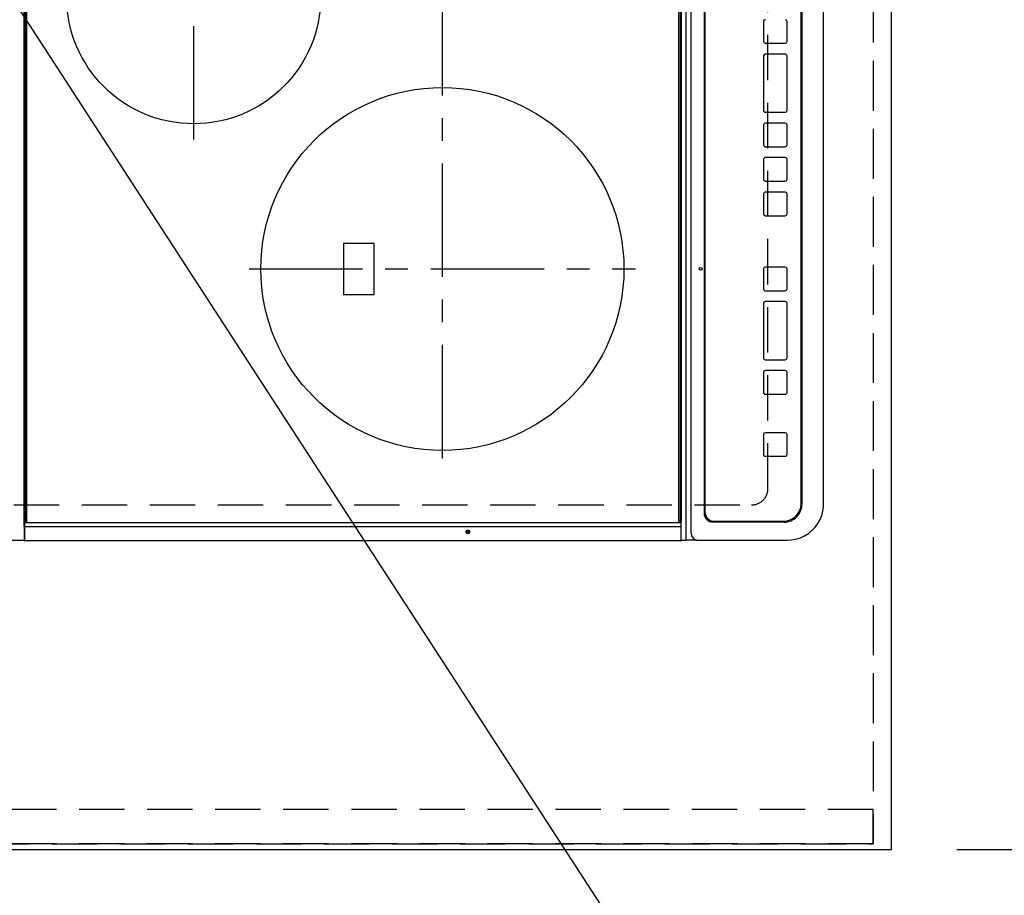
# Model space of a CAD drawing. Extents: x 0 to 26473, y -13 to 8857.
# Drawn here: x 15624 to 16167, y 5664 to 6147 of the extents above; entities that cross this region are included whole.
import ezdxf

# ---------------------------------------------------------------- set-up
doc = ezdxf.new("R2010")
doc.units = 0
doc.header["$LTSCALE"] = 50
doc.header["$MEASUREMENT"] = 0
for name, pattern in [('CENTER', [2, 1.25, -0.25, 0.25, -0.25]), ('DASHED', [0.75, 0.5, -0.25]), ('HIDDEN', [0.375, 0.25, -0.125])]:
    doc.linetypes.add(name, pattern=pattern)
doc.layers.get('0').update_dxf_attribs({"linetype": 'CONTINUOUS'})
doc.layers.get('DEFPOINTS').update_dxf_attribs({"color": 146, "linetype": 'CONTINUOUS'})
for name, color, linetype in [('121-キャビネット（中）', 253, 'HIDDEN'), ('126-甲板', 2, 'CONTINUOUS'), ('150-機器', 8, 'CONTINUOUS'), ('160-文字', 254, 'CONTINUOUS'), ('166-寸法B', 11, 'CONTINUOUS')]:
    doc.layers.add(name, color=color, linetype=linetype)
doc.styles.add('KH001', font='txt')
doc.dimstyles.new('KH1xx030', dxfattribs={"dimscale": 30, "dimtxt": 2, "dimasz": 0.6, "dimexe": 0.3, "dimexo": 1.2, "dimgap": 0.5, "dimtad": 3, "dimdec": 1, "dimdsep": 46, "dimlunit": 6, "dimtxsty": 'KH001', "dimblk": 'DOT', "dimcen": 1, "dimdle": 1, "dimclrd": 256, "dimclre": 256, "dimclrt": 256, "dimadec": 0, "dimazin": 0, "dimtfac": 1, "dimtdec": 1, "dimtix": 1, "dimtmove": 2, "dimatfit": 3, "dimldrblk": 'CLOSEDBLANK', "dimfxl": 1, "dimtolj": 1, "dimtzin": 0, "dimlwd": -1, "dimlwe": -1, "dimarcsym": 0})

# ---------------------------------------------------------------- blocks, each defined once
blk = doc.blocks.new('_Dot')
at = {"color": 0, "linetype": 'ByBlock', "lineweight": -2}
blk.add_line((-0.5, 0), (-1, 0), dxfattribs=at)
at = {"color": 0, "linetype": 'ByBlock', "const_width": 0.5}
blk.add_lwpolyline([(-0.25, 0, 1), (0.25, 0, 1)], format="xyb", close=True, dxfattribs=at)
blk = doc.blocks.new('*D125')
at = {"layer": '166-寸法B', "transparency": 16777216}
for p, q in [((16140.34, 6711.57), (16475.84, 6711.57)), ((16466.84, 5707.57), (16466.84, 6693.57)), ((16140.34, 5689.57), (16475.84, 5689.57))]:
    blk.add_line(p, q, dxfattribs=at)
at = {"layer": 'DEFPOINTS', "color": 0, "transparency": 16777216}
for p in [(16104.34, 6711.57), (16466.84, 6711.57), (16104.34, 5689.57)]:
    blk.add_point(p, dxfattribs=at)
at = {"layer": '166-寸法B', "transparency": 16777216, "xscale": 18, "yscale": 18, "zscale": 18}
for p, rotation in [((16466.84, 6711.57), 90), ((16466.84, 5689.57), 270)]:
    blk.add_blockref('_Dot', p, dxfattribs=dict(at, rotation=rotation))
at = {"layer": '166-寸法B', "transparency": 16777216, "insert": (16416.51, 6160.04), "char_height": 60, "attachment_point": 5, "rotation": 90, "style": 'KH001'}
blk.add_mtext('\\A1;1,022〈ﾜｰｸﾄｯﾌﾟ寸法〉', dxfattribs=at)
blk = doc.blocks.new('_ClosedBlank')
at = {"color": 0, "linetype": 'ByBlock', "lineweight": -2}
for p, q in [((-1, 0.167), (0, 0)), ((-1, 0.167), (-1, -0.167)), ((0, 0), (-1, -0.167))]:
    blk.add_line(p, q, dxfattribs=at)
blk = doc.blocks.new('HT-F6S_H2')
at = {"layer": '126-甲板', "linetype": 'DASHED'}
for p, q in [((-280, 273.65), (-280, -170.35)), ((-271, -179.35), (271, -179.35))]:
    blk.add_line(p, q, dxfattribs=at)
blk.add_arc((-271, -170.35), 9, 180, 270, dxfattribs=at)
at = {"layer": '150-機器', "color": 13, "linetype": 'Continuous'}
for p, q in [((-299.5, 276.38), (-299.5, 230.38)), ((-299.9, -131.32), (-299.9, 230.08)), ((-299.9, 230.08), (-297.9, 230.08)), ((-297.9, 230.38), (-299.6, 230.38)), ((-292.17, 230.38), (-297.9, 230.38)), ((-297.9, 230.08), (-297.9, 230.38)), ((-297.9, 230.08), (-292.17, 230.08)), ((-291.82, 230.38), (-292.17, 230.38)), ((-292.17, 230.08), (-292.17, 230.38)), ((-292.17, 230.08), (-291.67, 230.08)), ((-292.17, -131.32), (-292.17, 230.08)), ((-291.81, 230.38), (-291.82, 230.38)), ((-291.79, 230.37), (-291.82, 230.38)), ((-291.81, 230.38), (-289.1, 230.38)), ((-291.76, 230.35), (-291.79, 230.37)), ((-291.73, 230.33), (-291.76, 230.35)), ((-291.71, 230.29), (-291.73, 230.33)), ((-291.69, 230.24), (-291.71, 230.29)), ((-291.68, 230.19), (-291.69, 230.24)), ((-291.67, 230.14), (-291.68, 230.19)), ((-291.67, 230.08), (-291.67, 230.14)), ((-291.67, 230.08), (-289.9, 230.08)), ((-290.02, 230.37), (-290.05, 230.38)), ((-289.99, 230.35), (-290.02, 230.37)), ((-289.97, 230.33), (-289.99, 230.35)), ((-289.94, 230.29), (-289.97, 230.33)), ((-289.93, 230.24), (-289.94, 230.29)), ((-289.91, 230.19), (-289.93, 230.24)), ((-289.9, 230.14), (-289.91, 230.19)), ((-289.9, 230.08), (-289.9, 230.14)), ((-289.9, -131.32), (-289.9, 230.08)), ((-289.1, 230.38), (289.1, 230.38)), ((-289.1, 230.38), (-289.1, 229.88)), ((289.1, 229.88), (-289.1, 229.88)), ((-289.1, 229.88), (-289.1, 229.18)), ((-288.8, 228.88), (288.8, 228.88)), ((-136, 54.5), (-164, 54.5)), ((-164, 54.5), (-164, 37.5)), ((-136, 37.5), (-136, 54.5)), ((-164, 37.5), (-136, 37.5)), ((288.8, -130.12), (-288.8, -130.12)), ((-299.6, -131.62), (-297.9, -131.62)), ((-299.5, -131.62), (-299.5, -134.29)), ((-299.5, -134.29), (-297.5, -134.29)), ((-299.5, -139.83), (-299.5, -134.29)), ((-297.9, -131.62), (-292.17, -131.62)), ((-297.5, -134.29), (297.5, -134.29)), ((-292.17, -131.32), (-292.17, -131.62)), ((-292.17, -131.62), (-291.82, -131.62)), ((-291.82, -131.62), (-291.81, -131.62)), ((-291.79, -131.62), (-291.82, -131.62)), ((-291.81, -131.62), (-289.1, -131.62)), ((-290.05, -131.62), (-290.02, -131.62)), ((-290.02, -131.62), (-289.99, -131.6)), ((-289.99, -131.6), (-289.97, -131.57)), ((-289.97, -131.57), (-289.94, -131.53)), ((-289.94, -131.53), (-289.93, -131.49)), ((-289.93, -131.49), (-289.91, -131.44)), ((-289.91, -131.44), (-289.9, -131.38)), ((-289.9, -131.38), (-289.9, -131.32)), ((-289.1, -131.12), (-289.1, -130.42)), ((-289.1, -131.12), (289.1, -131.12)), ((-289.1, -131.62), (-289.1, -131.12)), ((289.1, -131.62), (-289.1, -131.62)), ((-299.5, -139.83), (-299.5, -140.76)), ((-299.5, -140.76), (-299.5, -188.39)), ((-295.5, -136.14), (-295.52, -136.07)), ((-295.5, -137.07), (295.5, -137.07)), ((284.5, -144.14), (-284.5, -144.14)), ((-284, -144.64), (-284, -144.65)), ((284, -144.64), (-284, -144.64)), ((284, -144.65), (-284, -144.65)), ((-289.5, -188.13), (-289.5, -149.14)), ((-289, -149.64), (-289, -149.65)), ((-289, -149.65), (-289, -187.64)), ((-253.25, -177.89), (-253.25, -177.87)), ((-253.25, -177.89), (-253.25, -188.88)), ((-241.25, -176.87), (-252.25, -176.87)), ((-252.25, -176.89), (-252.25, -176.87)), ((-241.25, -176.89), (-252.25, -176.89)), ((-241.25, -176.89), (-241.25, -176.87)), ((-240.25, -177.89), (-240.25, -177.87)), ((-240.25, -188.88), (-240.25, -177.89)), ((-219, -177.89), (-219, -177.87)), ((-219, -177.89), (-219, -188.88)), ((-207, -176.87), (-218, -176.87)), ((-218, -176.89), (-218, -176.87)), ((-207, -176.89), (-218, -176.89)), ((-207, -176.89), (-207, -176.87)), ((-206, -177.89), (-206, -177.87)), ((-206, -188.88), (-206, -177.89)), ((-200, -177.89), (-200, -177.87)), ((-200, -177.89), (-200, -188.88)), ((-169, -176.87), (-199, -176.87)), ((-199, -176.89), (-199, -176.87)), ((-169, -176.89), (-199, -176.89)), ((-169, -176.89), (-169, -176.87)), ((-168, -177.89), (-168, -177.87)), ((-168, -188.88), (-168, -177.89)), ((-162, -177.89), (-162, -177.87)), ((-162, -177.89), (-162, -188.88)), ((-150, -176.87), (-161, -176.87)), ((-161, -176.89), (-161, -176.87)), ((-150, -176.89), (-161, -176.89)), ((-150, -176.89), (-150, -176.87)), ((-149, -177.89), (-149, -177.87)), ((-149, -188.88), (-149, -177.89)), ((-120.66, -177.9), (-120.66, -177.88)), ((-120.66, -177.9), (-120.66, -188.89)), ((-108.66, -176.88), (-119.66, -176.88)), ((-119.66, -176.9), (-119.66, -176.88)), ((-108.66, -176.9), (-119.66, -176.9)), ((-108.66, -176.9), (-108.66, -176.88)), ((-107.66, -177.9), (-107.66, -177.88)), ((-107.66, -188.89), (-107.66, -177.9)), ((-101.66, -177.9), (-101.66, -177.88)), ((-101.66, -177.9), (-101.66, -188.89)), ((-89.66, -176.88), (-100.66, -176.88)), ((-100.66, -176.9), (-100.66, -176.88)), ((-89.66, -176.9), (-100.66, -176.9)), ((-89.66, -176.9), (-89.66, -176.88)), ((-88.66, -177.9), (-88.66, -177.88)), ((-88.66, -188.89), (-88.66, -177.9)), ((-82.66, -177.9), (-82.66, -177.88)), ((-82.66, -177.9), (-82.66, -188.89)), ((-70.66, -176.88), (-81.66, -176.88)), ((-81.66, -176.9), (-81.66, -176.88)), ((-70.66, -176.9), (-81.66, -176.9)), ((-70.66, -176.9), (-70.66, -176.88)), ((-69.66, -177.9), (-69.66, -177.88)), ((-69.66, -188.89), (-69.66, -177.9)), ((-63.66, -177.9), (-63.66, -177.88)), ((-63.66, -177.9), (-63.66, -188.89)), ((-32.66, -176.88), (-62.66, -176.88)), ((-62.66, -176.9), (-62.66, -176.88)), ((-32.66, -176.9), (-62.66, -176.9)), ((-32.66, -176.9), (-32.66, -176.88)), ((-31.66, -177.9), (-31.66, -177.88)), ((-31.66, -188.89), (-31.66, -177.9)), ((-25.66, -177.9), (-25.66, -177.88)), ((-25.66, -177.9), (-25.66, -188.89)), ((-13.66, -176.88), (-24.66, -176.88)), ((-24.66, -176.9), (-24.66, -176.88)), ((-13.66, -176.9), (-24.66, -176.9)), ((-13.66, -176.9), (-13.66, -176.88)), ((-299.5, -188.39), (-299.5, -189.78)), ((-252.25, -189.88), (-241.25, -189.88)), ((-218, -189.88), (-207, -189.88)), ((-199, -189.88), (-169, -189.88)), ((-161, -189.88), (-150, -189.88)), ((-119.66, -189.89), (-108.66, -189.89)), ((-100.66, -189.89), (-89.66, -189.89)), ((-81.66, -189.89), (-70.66, -189.89)), ((-62.66, -189.89), (-32.66, -189.89)), ((-24.66, -189.89), (-13.66, -189.89)), ((-279.5, -198.12), (279.5, -198.12)), ((-279, -197.64), (279, -197.64)), ((-279.5, -210.03), (279.5, -210.03)), ((-279.5, -210.03), (-279.5, -210.05))]:
    blk.add_line(p, q, dxfattribs=at)
at = {"layer": '150-機器', "color": 161, "linetype": 'CENTER'}
for p, q in [((-78.76, 137), (77.2, 137)), ((-150, 106.45), (-150, -106.45)), ((-254.4, 0), (250, 0))]:
    blk.add_line(p, q, dxfattribs=at)
at = {"layer": '150-機器', "color": 13, "linetype": 'Continuous'}
blk.add_lwpolyline([(-299.5, -189.78), (-299.34, -192.31), (-298.88, -194.79), (-298.11, -197.2), (-297.05, -199.49), (-295.72, -201.63), (-294.13, -203.58), (-292.32, -205.32), (-290.31, -206.82), (-288.12, -208.05), (-285.81, -209), (-283.39, -209.64), (-280.91, -209.98), (-279.5, -210.03)], dxfattribs=at)
for centre, radius in [((0, 137), 70), ((-150, 0), 100), ((-294.9, -14.02), 1.04), ((-294.9, -14.02), 0.643), ((-294.9, -14.02), 0.0429), ((-150, -142.27), 0.742)]:
    blk.add_circle(centre, radius, dxfattribs=at)
for centre, radius, start, end in [((-299.6, 230.08), 0.3, 90, 180), ((-288.8, 229.18), 0.3, 180, 270), ((-288.8, -130.42), 0.3, 90, 180), ((-299.6, -131.32), 0.3, 180, 270), ((-295.65, -140.92), 3.86, 87.8011, 177.6175), ((-284.5, -149.14), 5, 89.9918, 179.9885), ((-284, -149.64), 5, 89.9901, 179.99), ((-284, -149.65), 5, 89.9901, 179.9899), ((-252.25, -177.87), 1, 89.989, 179.9903), ((-252.25, -177.89), 1, 89.9891, 179.9902), ((-241.25, -177.87), 1, 0.0107, 90.0091), ((-241.25, -177.89), 1, 0.0105, 90.0091), ((-218, -177.87), 1, 89.9896, 179.9906), ((-218, -177.89), 1, 89.9897, 179.9905), ((-207, -177.87), 1, 0.0093, 90.0103), ((-207, -177.89), 1, 0.0095, 90.0101), ((-199, -177.87), 1, 89.9902, 179.991), ((-199, -177.89), 1, 89.9902, 179.991), ((-169, -177.87), 1, 0.0095, 90.0101), ((-169, -177.89), 1, 0.0094, 90.0104), ((-161, -177.87), 1, 89.9909, 179.9893), ((-161, -177.89), 1, 89.9909, 179.9893), ((-150, -177.87), 1, 0.0107, 90.0089), ((-150, -177.89), 1, 0.0107, 90.0089), ((-119.66, -177.88), 1, 89.99, 179.9905), ((-119.66, -177.9), 1, 89.99, 179.9905), ((-108.66, -177.88), 1, 0.0099, 90.0098), ((-108.66, -177.9), 1, 0.0099, 90.0098), ((-100.66, -177.88), 1, 89.9901, 179.9901), ((-100.66, -177.9), 1, 89.9902, 179.99), ((-89.66, -177.88), 1, 0.0099, 90.01), ((-89.66, -177.9), 1, 0.0097, 90.01), ((-81.66, -177.88), 1, 89.9905, 179.9899), ((-81.66, -177.9), 1, 89.9905, 179.9899), ((-70.66, -177.88), 1, 0.0101, 90.0097), ((-70.66, -177.9), 1, 0.0101, 90.0097), ((-62.66, -177.88), 1, 89.9898, 179.9907), ((-62.66, -177.9), 1, 89.9898, 179.9907), ((-32.66, -177.88), 1, 0.01, 90.0098), ((-32.66, -177.9), 1, 0.01, 90.0096), ((-24.66, -177.88), 1, 89.9903, 179.9901), ((-24.66, -177.9), 1, 89.9903, 179.9901), ((-13.66, -177.88), 1, 0.0098, 90.0099), ((-13.66, -177.9), 1, 0.0098, 90.0099), ((-279.5, -188.12), 10, 180.0079, 270.0117), ((-279, -187.64), 10, 180.0099, 270.0099), ((-252.25, -188.88), 1, 180.0099, 270.0107), ((-241.25, -188.88), 1, 269.991, 359.9893), ((-218, -188.88), 1, 180.0095, 270.0102), ((-207, -188.88), 1, 269.9898, 359.9905), ((-199, -188.88), 1, 180.0107, 270.0091), ((-169, -188.88), 1, 269.9898, 359.9905), ((-161, -188.88), 1, 180.0107, 270.009), ((-150, -188.88), 1, 269.991, 359.9893), ((-119.66, -188.89), 1, 180.0101, 270.0097), ((-108.66, -188.89), 1, 269.9904, 359.9899), ((-100.66, -188.89), 1, 180.0101, 270.0096), ((-89.66, -188.89), 1, 269.9904, 359.9899), ((-81.66, -188.89), 1, 180.0101, 270.0096), ((-70.66, -188.89), 1, 269.9904, 359.9899), ((-62.66, -188.89), 1, 180.01, 270.0098), ((-32.66, -188.89), 1, 269.9902, 359.9903), ((-24.66, -188.89), 1, 180.0099, 270.0098), ((-13.66, -188.89), 1, 269.9902, 359.9901)]:
    blk.add_arc(centre, radius, start, end, dxfattribs=at)
blk = doc.blocks.new('*D127')
at = {"layer": '166-寸法B', "transparency": 16777216}
for p, q in [((15457.34, 5656.57), (15457.34, 5359.65)), ((16104.34, 5653.57), (16104.34, 5359.65)), ((15475.34, 5368.65), (16086.34, 5368.65))]:
    blk.add_line(p, q, dxfattribs=at)
at = {"layer": 'DEFPOINTS', "color": 0, "transparency": 16777216}
for p in [(15457.34, 5692.57), (16104.34, 5689.57), (16104.34, 5368.65)]:
    blk.add_point(p, dxfattribs=at)
at = {"layer": '166-寸法B', "transparency": 16777216, "xscale": 18, "yscale": 18, "zscale": 18, "rotation": 180}
blk.add_blockref('_Dot', (15457.34, 5368.65), dxfattribs=at)
at = {"layer": '166-寸法B', "transparency": 16777216, "xscale": 18, "yscale": 18, "zscale": 18}
blk.add_blockref('_Dot', (16104.34, 5368.65), dxfattribs=at)
at = {"layer": '166-寸法B', "transparency": 16777216, "insert": (15780.84, 5413.65), "char_height": 60, "attachment_point": 5, "style": 'KH001'}
blk.add_mtext('\\A1;647', dxfattribs=at)
blk = doc.blocks.new('*D129')
at = {"layer": '166-寸法B', "transparency": 16777216}
for p, q in [((16104.34, 5653.57), (16104.34, 5224.65)), ((15454.34, 5229.71), (15454.34, 5224.65)), ((15472.34, 5233.65), (16086.34, 5233.65))]:
    blk.add_line(p, q, dxfattribs=at)
at = {"layer": 'DEFPOINTS', "color": 0, "transparency": 16777216}
for p in [(16104.34, 5689.57), (15454.34, 5265.71), (16104.34, 5233.65)]:
    blk.add_point(p, dxfattribs=at)
at = {"layer": '166-寸法B', "transparency": 16777216, "xscale": 18, "yscale": 18, "zscale": 18, "rotation": 180}
blk.add_blockref('_Dot', (15454.34, 5233.65), dxfattribs=at)
at = {"layer": '166-寸法B', "transparency": 16777216, "xscale": 18, "yscale": 18, "zscale": 18}
blk.add_blockref('_Dot', (16104.34, 5233.65), dxfattribs=at)
at = {"layer": '166-寸法B', "transparency": 16777216, "insert": (15779.34, 5278.65), "char_height": 60, "attachment_point": 5, "style": 'KH001'}
blk.add_mtext('\\A1;650', dxfattribs=at)

msp = doc.modelspace()

# ---------------------------------------------------------------- linework, layer by layer
at = {"layer": '121-キャビネット（中）', "ltscale": 2}
msp.add_line((16094.34, 5692.57), (15454.34, 5692.57), dxfattribs=at)
msp.add_lwpolyline([(17573.34, 7380.57), (17573.34, 6721.57), (16094.34, 6721.57), (16094.34, 5692.57)], dxfattribs=at)
at = {"layer": '126-甲板'}
msp.add_lwpolyline([(15457.34, 5689.57), (15457.34, 5689.57), (16104.34, 5689.57), (16104.34, 6711.57)], dxfattribs=at)
at = {"layer": 'DEFPOINTS', "linetype": 'DASHED'}
for points in [[(15454.34, 6461.57), (16094.34, 6461.57), (16094.34, 5711.57), (15454.34, 5711.57)], [(16094.34, 5711.57), (15454.34, 5711.57), (15454.34, 5692.57), (16094.34, 5692.57)]]:
    msp.add_lwpolyline(points, close=True, dxfattribs=at)

# ---------------------------------------------------------------- block references
at = {"layer": '150-機器', "rotation": 90}
msp.add_blockref('HT-F6S_H2', (15856.99, 6159.37), dxfattribs=at)

# ---------------------------------------------------------------- dimensions: what is measured, and where the dimension line sits
at = {"layer": '166-寸法B'}
dim = msp.add_linear_dim(base=(16466.84, 6711.57), p1=(16104.34, 5689.57), p2=(16104.34, 6711.57), angle=90, text='<>〈ﾜｰｸﾄｯﾌﾟ寸法〉', dimstyle='KH1xx030', dxfattribs=at)
dim.commit()
dim.dimension.update_dxf_attribs({"geometry": '*D125', "text_midpoint": (16416.51, 6160.04), "dimtype": 128})
for base, p1, picture, middle in [((16104.34, 5368.65), (15457.34, 5692.57), '*D127', (15780.84, 5413.65)), ((16104.34, 5233.65), (15454.34, 5265.71), '*D129', (15779.34, 5278.65))]:
    dim = msp.add_linear_dim(base=base, p1=p1, p2=(16104.34, 5689.57), angle=180, dimstyle='KH1xx030', dxfattribs=at)
    dim.commit()
    dim.dimension.update_dxf_attribs({"geometry": picture, "text_midpoint": middle})

# ---------------------------------------------------------------- leaders
at = {"layer": '160-文字', "annotation_type": 0, "has_hookline": 1, "hookline_direction": 0, "text_width": 1627.26}
msp.add_leader([(15540.58, 6280.81), (16279.72, 5141.82), (16280.32, 5141.82)], dimstyle='KH1xx030', override={"dimgap": 0.5, "dimtad": 1}, dxfattribs=at)

doc.saveas('drawing.dxf')
